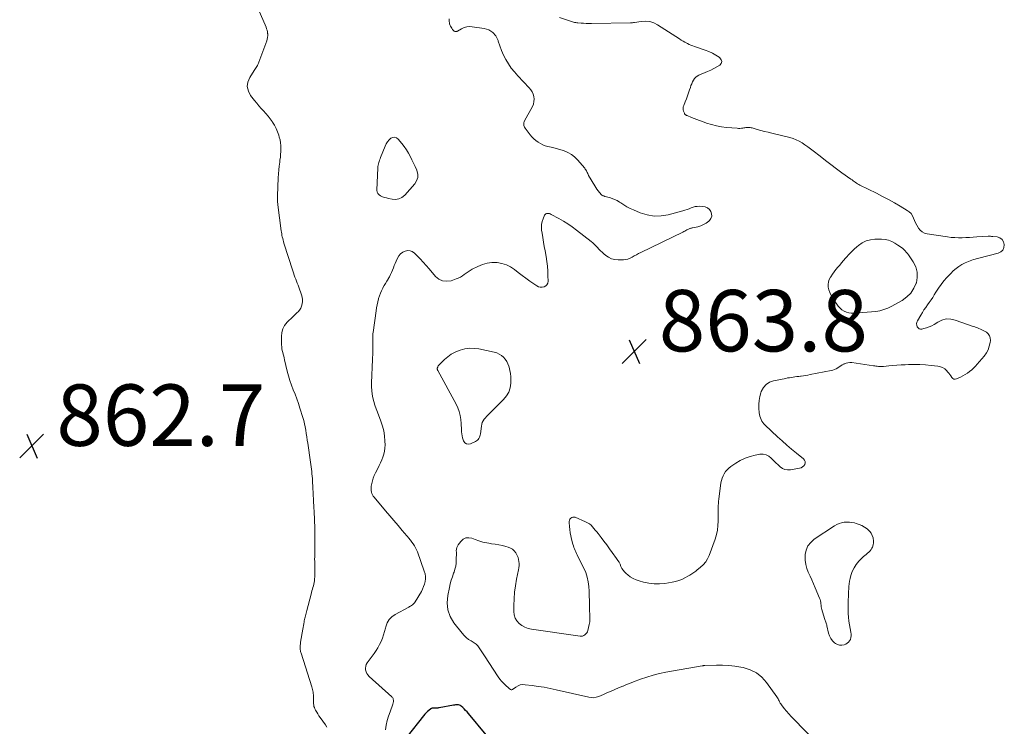
# Model space of a CAD drawing. Units: feet. Extents: x 1920000 to 1925016, y 560000 to 565006.
# Drawn here: x 1920650 to 1920971, y 562973 to 563203 of the extents above; entities that cross this region are included whole.
import ezdxf

# ---------------------------------------------------------------- set-up
doc = ezdxf.new("R2010")
doc.units = ezdxf.units.FT
doc.header["$LTSCALE"] = 100
doc.header["$MEASUREMENT"] = 0
for name, color, linetype, lineweight in [('CONTOUR INDEX', 32, 'Continuous', 25), ('CONTOUR INTERMEDIATE', 40, 'Continuous', 15), ('SPOT ELEVATION', 7, 'Continuous', 15)]:
    doc.layers.add(name, color=color, linetype=linetype, lineweight=lineweight)
doc.styles.add('slant', font='romans.shx', dxfattribs={"oblique": 14.999978})

# ---------------------------------------------------------------- blocks, each defined once
blk = doc.blocks.new('SPOT')
at = {"layer": 'SPOT ELEVATION', "lineweight": 25}
for p, q in [((-3.95, -3.95), (3.86, 3.85)), ((-1.67, 3.81), (1.74, -3.97))]:
    blk.add_line(p, q, dxfattribs=at)

msp = doc.modelspace()

# ---------------------------------------------------------------- linework, layer by layer
at = {"layer": 'CONTOUR INDEX', "elevation": 860, "flags": 128}
msp.add_lwpolyline([(1920801.8, 562970.12), (1920795.98, 562977.07), (1920795.54, 562977.58), (1920795.08, 562978.07), (1920794.61, 562978.55), (1920794.13, 562979.02), (1920793.64, 562979.47), (1920793.37, 562979.66), (1920793.09, 562979.8), (1920792.78, 562979.87), (1920792.46, 562979.9), (1920792.12, 562979.87), (1920791.78, 562979.84), (1920791.45, 562979.8), (1920791.11, 562979.74), (1920786.48, 562978.89), (1920786.25, 562978.85), (1920786.02, 562978.82), (1920785.78, 562978.8), (1920785.55, 562978.78), (1920785.31, 562978.78), (1920785.07, 562978.78), (1920784.84, 562978.79), (1920784.6, 562978.8), (1920784.58, 562978.8), (1920784.34, 562978.8), (1920784.11, 562978.75), (1920783.9, 562978.66), (1920783.69, 562978.53), (1920783.11, 562978.06), (1920782.65, 562977.66), (1920782.2, 562977.24), (1920781.78, 562976.78), (1920781.38, 562976.31), (1920776.04, 562969.59)], dxfattribs=at)
at = {"layer": 'CONTOUR INTERMEDIATE', "elevation": 864, "flags": 128}
for points in [[(1920749.87, 562972.59), (1920749.36, 562973.38), (1920747.67, 562975.73), (1920747.27, 562976.3), (1920746.89, 562976.89), (1920746.53, 562977.49), (1920746.18, 562978.1), (1920745.95, 562978.53), (1920745.77, 562978.95), (1920745.62, 562979.37), (1920745.54, 562979.81), (1920745.51, 562980.26), (1920745.5, 562980.72), (1920745.5, 562981.17), (1920745.5, 562981.63), (1920745.49, 562982.09), (1920745.49, 562982.2), (1920745.48, 562982.65), (1920745.46, 562983.1), (1920745.41, 562983.55), (1920745.36, 562984), (1920745.29, 562984.45), (1920745.2, 562984.89), (1920745.08, 562985.33), (1920744.96, 562985.76), (1920741.41, 562996.68), (1920741.33, 562996.96), (1920741.25, 562997.25), (1920741.19, 562997.54), (1920741.14, 562997.83), (1920741.11, 562998.13), (1920741.09, 562998.42), (1920741.1, 562998.72), (1920741.12, 562999.01), (1920741.12, 562999.03), (1920741.15, 562999.33), (1920741.19, 562999.63), (1920741.24, 562999.93), (1920741.28, 563000.23), (1920741.97, 563004.5), (1920742.07, 563005.09), (1920742.18, 563005.69), (1920742.29, 563006.28), (1920742.41, 563006.88), (1920742.48, 563007.22), (1920742.57, 563007.64), (1920742.66, 563008.06), (1920742.76, 563008.48), (1920742.86, 563008.89), (1920742.96, 563009.31), (1920743.06, 563009.72), (1920743.17, 563010.14), (1920743.28, 563010.55), (1920744.68, 563015.97), (1920744.82, 563016.51), (1920744.97, 563017.05), (1920745.13, 563017.59), (1920745.29, 563018.12), (1920745.44, 563018.66), (1920745.57, 563019.2), (1920745.68, 563019.75), (1920745.77, 563020.3), (1920745.78, 563020.37), (1920745.84, 563020.96), (1920745.89, 563021.55), (1920745.91, 563022.15), (1920745.91, 563022.74), (1920745.91, 563022.95), (1920745.89, 563023.65), (1920745.88, 563024.35), (1920745.87, 563025.05), (1920745.86, 563025.76), (1920745.86, 563025.83), (1920745.86, 563026.57), (1920745.85, 563027.31), (1920745.86, 563028.05), (1920745.86, 563028.79), (1920745.88, 563029.88), (1920745.89, 563030.27), (1920745.89, 563030.66), (1920745.9, 563031.05), (1920745.92, 563031.43), (1920745.93, 563031.82), (1920745.93, 563032.21), (1920745.94, 563032.6), (1920745.94, 563032.98), (1920745.94, 563034.91), (1920745.93, 563035.33), (1920745.93, 563035.76), (1920745.92, 563036.19), (1920745.91, 563036.61), (1920745.9, 563037.04), (1920745.88, 563037.47), (1920745.87, 563037.89), (1920745.86, 563038.32), (1920745.82, 563039.26), (1920745.79, 563040.15), (1920745.75, 563041.05), (1920745.71, 563041.94), (1920745.67, 563042.84), (1920745.6, 563044.19), (1920745.58, 563044.52), (1920745.56, 563044.85), (1920745.54, 563045.18), (1920745.52, 563045.51), (1920745.5, 563045.84), (1920745.48, 563046.17), (1920745.47, 563046.5), (1920745.45, 563046.83), (1920745.4, 563048.18), (1920745.35, 563049.19), (1920745.31, 563050.2), (1920745.26, 563051.2), (1920745.2, 563052.21), (1920745.17, 563052.9), (1920745.12, 563053.65), (1920745.06, 563054.41), (1920744.98, 563055.16), (1920744.9, 563055.92), (1920744.8, 563056.67), (1920744.7, 563057.42), (1920744.6, 563058.17), (1920744.49, 563058.92), (1920743.58, 563065.08), (1920743.42, 563066.14), (1920743.26, 563067.2), (1920743.1, 563068.27), (1920742.95, 563069.33), (1920742.77, 563070.39), (1920742.56, 563071.44), (1920742.29, 563072.48), (1920742, 563073.51), (1920741.05, 563076.54), (1920740.56, 563078.06), (1920740.03, 563079.56), (1920739.46, 563081.05), (1920738.86, 563082.53), (1920738.28, 563084.01), (1920737.75, 563085.52), (1920737.3, 563087.04), (1920736.9, 563088.59), (1920736.05, 563092.26), (1920735.91, 563092.87), (1920735.76, 563093.47), (1920735.6, 563094.07), (1920735.43, 563094.68), (1920735.29, 563095.28), (1920735.18, 563095.89), (1920735.11, 563096.5), (1920735.07, 563097.12), (1920735, 563099.89), (1920735.13, 563101.18), (1920735.46, 563102.4), (1920736.07, 563103.5), (1920736.87, 563104.52), (1920737.48, 563105.12), (1920738.15, 563105.78), (1920738.82, 563106.42), (1920739.5, 563107.07), (1920740.18, 563107.7), (1920740.43, 563107.94), (1920740.92, 563108.49), (1920741.33, 563109.09), (1920741.61, 563109.76), (1920741.81, 563110.48), (1920741.88, 563111.22), (1920741.88, 563111.96), (1920741.76, 563112.69), (1920741.56, 563113.42), (1920740.68, 563115.91), (1920740.44, 563116.57), (1920740.19, 563117.24), (1920739.94, 563117.9), (1920739.68, 563118.56), (1920739.42, 563119.22), (1920739.17, 563119.89), (1920738.94, 563120.56), (1920738.72, 563121.23), (1920735.85, 563130.29), (1920735.7, 563130.78), (1920735.56, 563131.28), (1920735.43, 563131.78), (1920735.31, 563132.29), (1920735.2, 563132.79), (1920735.1, 563133.3), (1920735.02, 563133.81), (1920734.94, 563134.32), (1920733.84, 563142.81), (1920733.8, 563143.17), (1920733.77, 563143.52), (1920733.74, 563143.88), (1920733.72, 563144.23), (1920733.7, 563144.59), (1920733.7, 563144.94), (1920733.7, 563145.3), (1920733.71, 563145.65), (1920733.98, 563151.6), (1920734.05, 563152.87), (1920734.16, 563154.14), (1920734.29, 563155.4), (1920734.46, 563156.66), (1920734.55, 563157.29), (1920734.67, 563158.24), (1920734.76, 563159.19), (1920734.82, 563160.14), (1920734.86, 563161.1), (1920734.83, 563162.05), (1920734.74, 563162.99), (1920734.56, 563163.92), (1920734.32, 563164.84), (1920734.14, 563165.42), (1920733.74, 563166.55), (1920733.27, 563167.65), (1920732.72, 563168.71), (1920732.11, 563169.74), (1920732.03, 563169.88), (1920731.39, 563170.8), (1920730.71, 563171.69), (1920729.98, 563172.54), (1920729.21, 563173.36), (1920728.44, 563174.17), (1920727.68, 563175), (1920726.95, 563175.86), (1920726.25, 563176.74), (1920724.94, 563178.43), (1920724.24, 563179.84), (1920723.9, 563181.27), (1920724.1, 563182.72), (1920724.67, 563184.19), (1920726.13, 563186.5), (1920726.34, 563186.83), (1920726.55, 563187.16), (1920726.76, 563187.5), (1920726.97, 563187.83), (1920727.17, 563188.17), (1920727.35, 563188.52), (1920727.51, 563188.88), (1920727.66, 563189.24), (1920730.24, 563196.16), (1920730.4, 563196.72), (1920730.52, 563197.29), (1920730.55, 563197.88), (1920730.54, 563198.46), (1920730.53, 563198.6), (1920730.45, 563199.12), (1920730.35, 563199.63), (1920730.19, 563200.13), (1920730.01, 563200.62), (1920727.39, 563206.63)], [(1920789.76, 563203.33), (1920789.74, 563202.83), (1920789.76, 563202.33), (1920789.77, 563202.2), (1920789.83, 563201.77), (1920789.93, 563201.36), (1920790.1, 563200.97), (1920790.31, 563200.59), (1920790.53, 563200.26), (1920790.67, 563200.07), (1920790.82, 563199.88), (1920790.98, 563199.71), (1920791.15, 563199.54), (1920791.26, 563199.44), (1920791.39, 563199.34), (1920791.52, 563199.27), (1920791.68, 563199.23), (1920791.84, 563199.2), (1920792, 563199.21), (1920792.16, 563199.24), (1920792.31, 563199.29), (1920792.46, 563199.36), (1920793.76, 563200.12), (1920794.58, 563200.49), (1920795.42, 563200.74), (1920796.29, 563200.82), (1920797.19, 563200.79), (1920801.16, 563200.23), (1920802.69, 563199.72), (1920803.98, 563198.95), (1920804.93, 563197.78), (1920805.65, 563196.34), (1920805.72, 563196.09), (1920806.22, 563194.54), (1920806.8, 563193.01), (1920807.47, 563191.52), (1920808.21, 563190.06), (1920809.05, 563188.67), (1920809.96, 563187.32), (1920810.98, 563186.04), (1920812.06, 563184.82), (1920815.8, 563180.92), (1920816.32, 563180.27), (1920816.77, 563179.57), (1920817.08, 563178.81), (1920817.32, 563178.01), (1920817.4, 563177.18), (1920817.36, 563176.37), (1920817.16, 563175.59), (1920816.84, 563174.82), (1920814.3, 563170.14), (1920814.17, 563169.84), (1920814.08, 563169.55), (1920814.04, 563169.23), (1920814.03, 563168.92), (1920814.08, 563168.6), (1920814.16, 563168.3), (1920814.29, 563168.02), (1920814.46, 563167.75), (1920816.12, 563165.6), (1920816.69, 563164.92), (1920817.3, 563164.28), (1920817.98, 563163.71), (1920818.68, 563163.17), (1920819.44, 563162.72), (1920820.23, 563162.32), (1920821.06, 563162.02), (1920821.91, 563161.78), (1920822.41, 563161.67), (1920823.53, 563161.4), (1920824.64, 563161.11), (1920825.75, 563160.79), (1920826.84, 563160.44), (1920827.21, 563160.31), (1920828.42, 563159.79), (1920829.56, 563159.16), (1920830.58, 563158.35), (1920831.52, 563157.42), (1920833.89, 563154.69), (1920834.1, 563154.43), (1920834.29, 563154.15), (1920834.45, 563153.86), (1920834.59, 563153.55), (1920834.72, 563153.24), (1920834.87, 563152.93), (1920835.02, 563152.63), (1920835.18, 563152.33), (1920837.15, 563148.93), (1920837.5, 563148.37), (1920837.87, 563147.83), (1920838.28, 563147.31), (1920838.71, 563146.81), (1920839.39, 563146.06), (1920839.5, 563145.96), (1920839.62, 563145.86), (1920839.76, 563145.77), (1920839.89, 563145.7), (1920840.04, 563145.64), (1920840.19, 563145.59), (1920840.34, 563145.54), (1920840.49, 563145.5), (1920841.95, 563145.14), (1920842.82, 563144.87), (1920843.65, 563144.55), (1920844.45, 563144.14), (1920845.22, 563143.67), (1920845.67, 563143.36), (1920846.66, 563142.72), (1920847.68, 563142.12), (1920848.72, 563141.58), (1920849.8, 563141.09), (1920852.03, 563140.14), (1920854.26, 563139.45), (1920856.5, 563139.06), (1920858.78, 563139.13), (1920861.08, 563139.49), (1920865.91, 563140.77), (1920866.59, 563140.97), (1920867.27, 563141.2), (1920867.93, 563141.46), (1920868.58, 563141.75), (1920869.24, 563142), (1920869.91, 563142.19), (1920870.6, 563142.27), (1920871.31, 563142.3), (1920872.37, 563142.25), (1920873.2, 563142.08), (1920873.94, 563141.76), (1920874.55, 563141.23), (1920875.07, 563140.56), (1920875.29, 563139.78), (1920875.32, 563139.04), (1920875.05, 563138.35), (1920874.59, 563137.69), (1920874.36, 563137.47), (1920873.55, 563136.83), (1920872.68, 563136.3), (1920871.74, 563135.91), (1920870.75, 563135.62), (1920869.07, 563135.29), (1920868.88, 563135.25), (1920868.68, 563135.2), (1920868.49, 563135.14), (1920868.3, 563135.08), (1920868.12, 563135), (1920867.93, 563134.92), (1920867.75, 563134.84), (1920867.57, 563134.75), (1920867.24, 563134.57), (1920866.9, 563134.38), (1920866.55, 563134.2), (1920866.21, 563134.03), (1920865.86, 563133.86), (1920852.15, 563127.23), (1920851.45, 563126.87), (1920850.75, 563126.5), (1920850.07, 563126.1), (1920849.4, 563125.69), (1920848.72, 563125.33), (1920848.01, 563125.05), (1920847.27, 563124.9), (1920846.5, 563124.83), (1920844.81, 563124.83), (1920843.71, 563124.95), (1920842.65, 563125.2), (1920841.68, 563125.68), (1920840.75, 563126.29), (1920840.09, 563126.84), (1920839.55, 563127.31), (1920839.03, 563127.8), (1920838.53, 563128.31), (1920838.05, 563128.84), (1920837.57, 563129.37), (1920837.06, 563129.88), (1920836.53, 563130.35), (1920835.98, 563130.81), (1920831.2, 563134.55), (1920829.81, 563135.58), (1920828.39, 563136.56), (1920826.93, 563137.47), (1920825.43, 563138.33), (1920822.97, 563139.66), (1920822.67, 563139.79), (1920822.37, 563139.89), (1920822.05, 563139.95), (1920821.72, 563139.97), (1920821.43, 563139.91), (1920821.17, 563139.8), (1920820.96, 563139.6), (1920820.8, 563139.35), (1920820.31, 563138.19), (1920820.01, 563137.29), (1920819.82, 563136.38), (1920819.79, 563135.45), (1920819.85, 563134.5), (1920820.01, 563133.52), (1920820.24, 563132.07), (1920820.48, 563130.62), (1920820.73, 563129.18), (1920820.99, 563127.74), (1920821.32, 563125.88), (1920821.57, 563124.33), (1920821.76, 563122.77), (1920821.86, 563121.2), (1920821.92, 563119.63), (1920821.94, 563117.85), (1920821.83, 563117.25), (1920821.6, 563116.73), (1920821.19, 563116.34), (1920820.67, 563116.02), (1920820.04, 563115.9), (1920819.43, 563115.89), (1920818.84, 563116.05), (1920818.27, 563116.34), (1920816.02, 563117.9), (1920814.73, 563118.82), (1920813.47, 563119.75), (1920812.22, 563120.71), (1920810.99, 563121.69), (1920809.71, 563122.55), (1920808.37, 563123.23), (1920806.92, 563123.67), (1920805.41, 563123.93), (1920805.26, 563123.94), (1920803.64, 563123.93), (1920802.06, 563123.75), (1920800.53, 563123.3), (1920799.04, 563122.68), (1920797.26, 563121.76), (1920796.58, 563121.38), (1920795.91, 563120.98), (1920795.27, 563120.54), (1920794.64, 563120.08), (1920794.01, 563119.64), (1920793.35, 563119.24), (1920792.66, 563118.9), (1920791.94, 563118.61), (1920790.35, 563118.05), (1920788.91, 563117.84), (1920787.56, 563117.95), (1920786.34, 563118.54), (1920785.21, 563119.46), (1920783.15, 563121.91), (1920782.19, 563123.03), (1920781.21, 563124.13), (1920780.2, 563125.2), (1920779.17, 563126.25), (1920778.37, 563127.05), (1920777.69, 563127.52), (1920776.96, 563127.82), (1920776.18, 563127.85), (1920775.35, 563127.71), (1920774.57, 563127.32), (1920773.88, 563126.82), (1920773.34, 563126.17), (1920772.88, 563125.42), (1920772.43, 563124.42), (1920772.11, 563123.69), (1920771.8, 563122.95), (1920771.51, 563122.21), (1920771.24, 563121.47), (1920770.94, 563120.73), (1920770.62, 563120.01), (1920770.24, 563119.31), (1920769.83, 563118.63), (1920769.8, 563118.57), (1920769.36, 563117.86), (1920768.92, 563117.15), (1920768.51, 563116.43), (1920768.11, 563115.7), (1920768.04, 563115.57), (1920767.63, 563114.76), (1920767.27, 563113.93), (1920766.97, 563113.08), (1920766.71, 563112.22), (1920766.67, 563112.09), (1920766.44, 563111.15), (1920766.23, 563110.2), (1920766.05, 563109.24), (1920765.9, 563108.28), (1920764.92, 563101.21), (1920764.87, 563100.8), (1920764.83, 563100.38), (1920764.8, 563099.97), (1920764.79, 563099.55), (1920764.78, 563099.14), (1920764.78, 563098.72), (1920764.78, 563098.3), (1920764.79, 563097.89), (1920764.83, 563096.04), (1920764.83, 563095.57), (1920764.83, 563095.11), (1920764.82, 563094.65), (1920764.8, 563094.18), (1920764.77, 563093.72), (1920764.75, 563093.26), (1920764.73, 563092.79), (1920764.71, 563092.33), (1920764.38, 563084.75), (1920764.38, 563083.52), (1920764.45, 563082.3), (1920764.62, 563081.08), (1920764.86, 563079.87), (1920764.87, 563079.84), (1920765.18, 563078.66), (1920765.52, 563077.49), (1920765.91, 563076.33), (1920766.33, 563075.19), (1920767.48, 563072.23), (1920767.99, 563070.67), (1920768.4, 563069.08), (1920768.64, 563067.45), (1920768.77, 563065.81), (1920768.8, 563064.52), (1920768.77, 563063.51), (1920768.66, 563062.52), (1920768.42, 563061.55), (1920768.11, 563060.6), (1920767.72, 563059.66), (1920767.32, 563058.72), (1920766.89, 563057.8), (1920766.45, 563056.89), (1920765.69, 563055.4), (1920765.31, 563054.57), (1920764.98, 563053.72), (1920764.71, 563052.85), (1920764.5, 563051.96), (1920764.33, 563051.12), (1920764.26, 563050.64), (1920764.24, 563050.16), (1920764.28, 563049.67), (1920764.37, 563049.19), (1920764.52, 563048.73), (1920764.71, 563048.29), (1920764.95, 563047.87), (1920765.24, 563047.48), (1920768.99, 563043.06), (1920770.35, 563041.47), (1920771.7, 563039.87), (1920773.06, 563038.28), (1920774.42, 563036.68), (1920776.66, 563034.06), (1920776.9, 563033.78), (1920777.13, 563033.49), (1920777.35, 563033.19), (1920777.56, 563032.89), (1920777.98, 563032.28), (1920778.38, 563031.66), (1920778.74, 563031.02), (1920779.05, 563030.35), (1920779.33, 563029.67), (1920781.6, 563023.37), (1920781.83, 563022.55), (1920781.96, 563021.72), (1920781.95, 563020.88), (1920781.86, 563020.04), (1920781.65, 563019.2), (1920781.39, 563018.38), (1920781.04, 563017.6), (1920780.65, 563016.84), (1920778.64, 563013.42), (1920778.44, 563013.13), (1920778.23, 563012.86), (1920777.98, 563012.63), (1920777.7, 563012.41), (1920777.41, 563012.22), (1920777.12, 563012.03), (1920776.81, 563011.85), (1920776.51, 563011.68), (1920772.08, 563009.33), (1920771, 563008.56), (1920770.11, 563007.65), (1920769.48, 563006.55), (1920769.02, 563005.31), (1920768.91, 563004.81), (1920768.64, 563003.71), (1920768.32, 563002.62), (1920767.93, 563001.56), (1920767.49, 563000.51), (1920767, 562999.49), (1920766.46, 562998.49), (1920765.86, 562997.53), (1920765.22, 562996.6), (1920762.99, 562993.53), (1920762.69, 562993), (1920762.49, 562992.45), (1920762.42, 562991.86), (1920762.45, 562991.25), (1920762.61, 562990.66), (1920762.85, 562990.1), (1920763.19, 562989.61), (1920763.61, 562989.15), (1920771, 562982.48), (1920771.16, 562982.31), (1920771.29, 562982.13), (1920771.4, 562981.92), (1920771.48, 562981.7), (1920771.5, 562981.64), (1920771.54, 562981.44), (1920771.56, 562981.24), (1920771.55, 562981.04), (1920771.53, 562980.83), (1920771.48, 562980.63), (1920771.43, 562980.43), (1920771.37, 562980.23), (1920771.3, 562980.04), (1920770.42, 562977.59), (1920769.95, 562976.16), (1920769.53, 562974.71), (1920769.19, 562973.25), (1920768.9, 562971.77)], [(1920909.35, 562967.74), (1920901.96, 562975.29), (1920901.18, 562976.11), (1920900.42, 562976.94), (1920899.69, 562977.8), (1920898.98, 562978.67), (1920898.07, 562979.83), (1920897.84, 562980.14), (1920897.63, 562980.46), (1920897.45, 562980.81), (1920897.29, 562981.16), (1920897.13, 562981.51), (1920896.95, 562981.86), (1920896.75, 562982.19), (1920896.54, 562982.51), (1920893.19, 562987.18), (1920891.62, 562988.89), (1920889.86, 562990.31), (1920887.83, 562991.29), (1920885.61, 562991.98), (1920884.78, 562992.13), (1920882.81, 562992.43), (1920880.84, 562992.65), (1920878.85, 562992.74), (1920876.86, 562992.74), (1920873.11, 562992.64), (1920872.99, 562992.64), (1920872.87, 562992.63), (1920872.75, 562992.63), (1920872.63, 562992.63), (1920872.52, 562992.62), (1920872.4, 562992.61), (1920872.28, 562992.6), (1920872.17, 562992.58), (1920860.38, 562990.48), (1920858.29, 562990.05), (1920856.21, 562989.54), (1920854.17, 562988.91), (1920852.14, 562988.21), (1920849.86, 562987.34), (1920849, 562987.01), (1920848.14, 562986.67), (1920847.28, 562986.33), (1920846.42, 562985.99), (1920846.33, 562985.95), (1920845.51, 562985.62), (1920844.71, 562985.28), (1920843.9, 562984.94), (1920843.09, 562984.59), (1920841.64, 562983.96), (1920840.85, 562983.62), (1920840.06, 562983.28), (1920839.26, 562982.94), (1920838.47, 562982.6), (1920837.66, 562982.35), (1920836.85, 562982.2), (1920836.03, 562982.21), (1920835.19, 562982.32), (1920824.55, 562984.78), (1920822.61, 562985.19), (1920820.67, 562985.57), (1920818.72, 562985.88), (1920816.75, 562986.16), (1920814.52, 562986.43), (1920813.7, 562986.44), (1920812.9, 562986.33), (1920812.15, 562986.04), (1920811.43, 562985.64), (1920810.33, 562984.85), (1920810.19, 562984.78), (1920810.04, 562984.75), (1920809.89, 562984.77), (1920809.73, 562984.82), (1920809.56, 562984.92), (1920809.41, 562985.03), (1920809.27, 562985.14), (1920809.13, 562985.26), (1920808.06, 562986.24), (1920807.42, 562986.88), (1920806.81, 562987.55), (1920806.26, 562988.26), (1920805.73, 562989), (1920801.21, 562995.88), (1920800.78, 562996.52), (1920800.35, 562997.16), (1920799.92, 562997.8), (1920799.48, 562998.44), (1920799, 562999.04), (1920798.47, 562999.58), (1920797.88, 563000.05), (1920797.24, 563000.47), (1920796.88, 563000.67), (1920796.06, 563001.19), (1920795.3, 563001.78), (1920794.6, 563002.44), (1920793.96, 563003.17), (1920791.27, 563006.59), (1920790.05, 563008.66), (1920789.24, 563010.83), (1920789.03, 563013.13), (1920789.22, 563015.53), (1920789.79, 563018.13), (1920790.07, 563019.3), (1920790.39, 563020.47), (1920790.75, 563021.62), (1920791.15, 563022.76), (1920791.29, 563023.14), (1920791.59, 563024.09), (1920791.83, 563025.06), (1920791.96, 563026.04), (1920792.02, 563027.03), (1920792.04, 563027.98), (1920792.05, 563028.5), (1920792.05, 563029.03), (1920792.05, 563029.56), (1920792.04, 563030.09), (1920792.09, 563030.6), (1920792.19, 563031.09), (1920792.39, 563031.56), (1920792.65, 563032), (1920793.46, 563033.1), (1920794.25, 563033.8), (1920795.11, 563034.25), (1920796.09, 563034.32), (1920797.13, 563034.14), (1920798.17, 563033.71), (1920799.41, 563033.27), (1920800.67, 563032.89), (1920801.95, 563032.61), (1920803.25, 563032.4), (1920803.46, 563032.37), (1920804.67, 563032.2), (1920805.87, 563031.99), (1920807.05, 563031.73), (1920808.23, 563031.44), (1920808.98, 563031.24), (1920809.72, 563030.94), (1920810.39, 563030.55), (1920810.95, 563030.01), (1920811.44, 563029.38), (1920811.58, 563029.14), (1920811.89, 563028.53), (1920812.15, 563027.91), (1920812.33, 563027.26), (1920812.45, 563026.58), (1920812.5, 563025.9), (1920812.5, 563025.22), (1920812.44, 563024.54), (1920812.33, 563023.86), (1920811.69, 563020.78), (1920811.31, 563018.66), (1920811.03, 563016.54), (1920810.87, 563014.4), (1920810.81, 563012.25), (1920810.8, 563010.26), (1920810.95, 563009.16), (1920811.26, 563008.14), (1920811.81, 563007.23), (1920812.53, 563006.39), (1920813.44, 563005.71), (1920814.41, 563005.15), (1920815.46, 563004.77), (1920816.56, 563004.51), (1920832.38, 563002.24), (1920832.81, 563002.24), (1920833.23, 563002.29), (1920833.62, 563002.44), (1920833.99, 563002.66), (1920834.31, 563002.96), (1920834.58, 563003.29), (1920834.77, 563003.67), (1920834.92, 563004.08), (1920835.39, 563006.03), (1920835.47, 563006.45), (1920835.54, 563006.87), (1920835.57, 563007.3), (1920835.57, 563007.72), (1920835.49, 563012.24), (1920835.45, 563013.8), (1920835.4, 563015.35), (1920835.32, 563016.91), (1920835.24, 563018.46), (1920835.05, 563019.99), (1920834.74, 563021.49), (1920834.25, 563022.94), (1920833.64, 563024.35), (1920831.68, 563028.21), (1920831.44, 563028.69), (1920831.21, 563029.17), (1920830.98, 563029.66), (1920830.76, 563030.15), (1920830.56, 563030.64), (1920830.37, 563031.14), (1920830.21, 563031.65), (1920830.06, 563032.17), (1920829.61, 563033.86), (1920829.37, 563034.88), (1920829.16, 563035.91), (1920829.01, 563036.95), (1920828.89, 563037.99), (1920828.79, 563039.23), (1920828.81, 563039.64), (1920828.9, 563040.03), (1920829.09, 563040.38), (1920829.34, 563040.7), (1920829.66, 563040.92), (1920830, 563041.06), (1920830.37, 563041.06), (1920830.76, 563040.98), (1920834.2, 563039.53), (1920834.83, 563039.21), (1920835.42, 563038.84), (1920835.95, 563038.4), (1920836.44, 563037.9), (1920836.9, 563037.35), (1920837.35, 563036.8), (1920837.8, 563036.25), (1920838.24, 563035.69), (1920839.23, 563034.39), (1920840.16, 563033.18), (1920841.08, 563031.96), (1920841.99, 563030.73), (1920842.89, 563029.5), (1920844.31, 563027.55), (1920844.72, 563026.94), (1920845.1, 563026.3), (1920845.43, 563025.64), (1920845.72, 563024.97), (1920846.04, 563024.31), (1920846.42, 563023.69), (1920846.88, 563023.15), (1920847.41, 563022.64), (1920847.92, 563022.23), (1920848.77, 563021.61), (1920849.67, 563021.07), (1920850.63, 563020.64), (1920851.63, 563020.28), (1920853.03, 563019.88), (1920854.77, 563019.5), (1920856.52, 563019.28), (1920858.29, 563019.28), (1920860.06, 563019.43), (1920862.46, 563019.79), (1920863.53, 563020.01), (1920864.57, 563020.32), (1920865.58, 563020.73), (1920866.55, 563021.22), (1920867.78, 563021.93), (1920868.12, 563022.13), (1920868.46, 563022.34), (1920868.79, 563022.55), (1920869.12, 563022.76), (1920869.44, 563022.99), (1920869.77, 563023.21), (1920870.08, 563023.45), (1920870.4, 563023.69), (1920871.7, 563024.7), (1920872.57, 563025.51), (1920873.34, 563026.4), (1920873.95, 563027.41), (1920874.45, 563028.49), (1920876.41, 563033.87), (1920876.85, 563035.31), (1920877.18, 563036.77), (1920877.35, 563038.25), (1920877.42, 563039.75), (1920877.41, 563041.42), (1920877.41, 563042.1), (1920877.41, 563042.78), (1920877.41, 563043.46), (1920877.42, 563044.14), (1920877.43, 563044.82), (1920877.47, 563045.5), (1920877.53, 563046.18), (1920877.61, 563046.86), (1920878.32, 563052.15), (1920878.47, 563052.95), (1920878.69, 563053.72), (1920879.01, 563054.45), (1920879.39, 563055.17), (1920879.85, 563055.83), (1920880.36, 563056.44), (1920880.94, 563056.99), (1920881.57, 563057.5), (1920883.12, 563058.59), (1920884.61, 563059.5), (1920886.16, 563060.26), (1920887.79, 563060.81), (1920889.49, 563061.22), (1920891.04, 563061.49), (1920892.07, 563061.5), (1920893.03, 563061.34), (1920893.91, 563060.89), (1920894.72, 563060.26), (1920894.92, 563060.04), (1920895.58, 563059.36), (1920896.25, 563058.68), (1920896.94, 563058.03), (1920897.64, 563057.38), (1920898.39, 563056.88), (1920899.18, 563056.53), (1920900.04, 563056.41), (1920900.94, 563056.44), (1920903.93, 563056.96), (1920904.46, 563057.13), (1920904.93, 563057.38), (1920905.32, 563057.76), (1920905.65, 563058.21), (1920905.79, 563058.7), (1920905.79, 563059.17), (1920905.6, 563059.59), (1920905.28, 563059.99), (1920902.96, 563061.82), (1920901.36, 563063.13), (1920899.78, 563064.46), (1920898.23, 563065.83), (1920896.71, 563067.23), (1920892.74, 563070.97), (1920892.34, 563071.39), (1920891.98, 563071.83), (1920891.67, 563072.31), (1920891.4, 563072.82), (1920891.18, 563073.35), (1920891, 563073.89), (1920890.88, 563074.45), (1920890.8, 563075.02), (1920890.68, 563076.47), (1920890.65, 563077.77), (1920890.74, 563079.05), (1920890.98, 563080.31), (1920891.33, 563081.56), (1920891.47, 563081.97), (1920892.15, 563083.21), (1920893.01, 563084.24), (1920894.15, 563084.95), (1920895.47, 563085.45), (1920899.45, 563086.23), (1920900.05, 563086.35), (1920900.65, 563086.45), (1920901.25, 563086.55), (1920901.85, 563086.63), (1920902.45, 563086.72), (1920903.05, 563086.8), (1920903.66, 563086.88), (1920904.26, 563086.95), (1920904.49, 563086.98), (1920905.21, 563087.08), (1920905.92, 563087.19), (1920906.63, 563087.31), (1920907.35, 563087.44), (1920914.22, 563088.78), (1920914.79, 563088.93), (1920915.34, 563089.12), (1920915.87, 563089.37), (1920916.38, 563089.66), (1920916.87, 563089.98), (1920917.38, 563090.29), (1920917.89, 563090.59), (1920918.41, 563090.87), (1920918.52, 563090.93), (1920919.1, 563091.17), (1920919.7, 563091.33), (1920920.32, 563091.38), (1920920.96, 563091.35), (1920928.04, 563090.34), (1920928.45, 563090.28), (1920928.85, 563090.23), (1920929.26, 563090.18), (1920929.67, 563090.13), (1920930.08, 563090.1), (1920930.48, 563090.09), (1920930.89, 563090.1), (1920931.3, 563090.12), (1920933.1, 563090.3), (1920934.4, 563090.42), (1920935.71, 563090.52), (1920937.02, 563090.6), (1920938.33, 563090.66), (1920939.44, 563090.71), (1920941.31, 563090.74), (1920943.17, 563090.72), (1920945.03, 563090.61), (1920946.89, 563090.44), (1920949.05, 563090.19), (1920949.85, 563090), (1920950.6, 563089.72), (1920951.27, 563089.28), (1920951.89, 563088.74), (1920952.31, 563088.29), (1920952.66, 563087.88), (1920952.99, 563087.46), (1920953.29, 563087.01), (1920953.57, 563086.55), (1920953.88, 563086.21), (1920954.23, 563086), (1920954.64, 563085.97), (1920955.09, 563086.05), (1920956.43, 563086.66), (1920957.2, 563087.04), (1920957.96, 563087.46), (1920958.68, 563087.93), (1920959.39, 563088.43), (1920960.06, 563088.97), (1920960.7, 563089.54), (1920961.31, 563090.16), (1920961.89, 563090.8), (1920964.17, 563093.5), (1920964.87, 563094.5), (1920965.44, 563095.54), (1920965.81, 563096.68), (1920966.06, 563097.86), (1920966.15, 563098.6), (1920966.09, 563099.39), (1920965.89, 563100.1), (1920965.45, 563100.7), (1920964.86, 563101.23), (1920964.21, 563101.61), (1920963.78, 563101.86), (1920963.35, 563102.09), (1920962.9, 563102.29), (1920962.44, 563102.48), (1920961.98, 563102.66), (1920961.51, 563102.83), (1920961.05, 563103), (1920960.58, 563103.17), (1920954.73, 563105.23), (1920953.24, 563105.53), (1920951.78, 563105.57), (1920950.37, 563105.2), (1920948.99, 563104.56), (1920947.8, 563103.8), (1920947.02, 563103.35), (1920946.22, 563102.96), (1920945.38, 563102.67), (1920944.51, 563102.43), (1920943.81, 563102.27), (1920943.34, 563102.27), (1920942.92, 563102.38), (1920942.59, 563102.65), (1920942.31, 563103.02), (1920942.17, 563103.51), (1920942.12, 563104), (1920942.21, 563104.48), (1920942.4, 563104.96), (1920943.47, 563106.86), (1920943.98, 563107.71), (1920944.5, 563108.55), (1920945.07, 563109.36), (1920945.66, 563110.16), (1920946.25, 563110.95), (1920946.82, 563111.76), (1920947.36, 563112.59), (1920947.88, 563113.43), (1920948.4, 563114.32), (1920949.21, 563115.58), (1920950.07, 563116.81), (1920951.01, 563117.97), (1920952, 563119.1), (1920953.23, 563120.42), (1920954.07, 563121.24), (1920954.95, 563121.99), (1920955.9, 563122.66), (1920956.9, 563123.27), (1920957.93, 563123.83), (1920958.45, 563124.1), (1920958.99, 563124.34), (1920959.54, 563124.56), (1920960.1, 563124.75), (1920960.66, 563124.92), (1920961.23, 563125.09), (1920961.8, 563125.24), (1920962.37, 563125.39), (1920968.72, 563126.99), (1920969.57, 563127.44), (1920970.22, 563128.02), (1920970.56, 563128.83), (1920970.7, 563129.78), (1920970.69, 563129.85), (1920970.41, 563130.75), (1920969.95, 563131.48), (1920969.23, 563131.96), (1920968.34, 563132.28), (1920966.91, 563132.45), (1920966.54, 563132.49), (1920966.17, 563132.51), (1920965.8, 563132.51), (1920965.43, 563132.5), (1920961.71, 563132.28), (1920960.52, 563132.22), (1920959.33, 563132.16), (1920958.14, 563132.1), (1920956.95, 563132.05), (1920955.76, 563132.03), (1920954.57, 563132.07), (1920953.39, 563132.16), (1920952.2, 563132.31), (1920945.51, 563133.32), (1920944.65, 563133.57), (1920943.88, 563133.95), (1920943.23, 563134.52), (1920942.67, 563135.21), (1920942.59, 563135.34), (1920942.16, 563136.09), (1920941.77, 563136.85), (1920941.43, 563137.64), (1920941.12, 563138.45), (1920940.76, 563139.21), (1920940.31, 563139.89), (1920939.73, 563140.46), (1920939.06, 563140.96), (1920936.76, 563142.32), (1920934.85, 563143.42), (1920932.93, 563144.49), (1920930.99, 563145.52), (1920929.03, 563146.52), (1920923.63, 563149.22), (1920923.24, 563149.42), (1920922.86, 563149.64), (1920922.49, 563149.87), (1920922.12, 563150.11), (1920921.77, 563150.37), (1920921.41, 563150.62), (1920921.05, 563150.87), (1920920.69, 563151.13), (1920917.77, 563153.22), (1920915.96, 563154.54), (1920914.17, 563155.86), (1920912.39, 563157.21), (1920910.62, 563158.58), (1920908.37, 563160.33), (1920907.49, 563161), (1920906.6, 563161.66), (1920905.69, 563162.29), (1920904.78, 563162.91), (1920903.83, 563163.46), (1920902.85, 563163.95), (1920901.82, 563164.33), (1920900.77, 563164.65), (1920894.88, 563166.1), (1920893.7, 563166.4), (1920892.52, 563166.7), (1920891.34, 563167.02), (1920890.17, 563167.34), (1920888.5, 563167.81), (1920888.16, 563167.88), (1920887.82, 563167.94), (1920887.48, 563167.97), (1920887.13, 563167.97), (1920886.78, 563167.95), (1920886.43, 563167.92), (1920886.08, 563167.88), (1920885.74, 563167.82), (1920885.47, 563167.78), (1920884.99, 563167.71), (1920884.51, 563167.67), (1920884.03, 563167.67), (1920883.55, 563167.7), (1920880.18, 563168), (1920878.52, 563168.21), (1920876.87, 563168.5), (1920875.25, 563168.91), (1920873.65, 563169.41), (1920872.26, 563169.9), (1920871.37, 563170.22), (1920870.49, 563170.54), (1920869.61, 563170.89), (1920868.73, 563171.24), (1920867.25, 563171.85), (1920867.12, 563171.91), (1920866.99, 563171.97), (1920866.86, 563172.05), (1920866.74, 563172.13), (1920866.63, 563172.22), (1920866.53, 563172.32), (1920866.46, 563172.44), (1920866.4, 563172.57), (1920866.15, 563173.24), (1920866.03, 563173.71), (1920865.99, 563174.17), (1920866.05, 563174.64), (1920866.19, 563175.11), (1920866.69, 563176.31), (1920867.08, 563177.28), (1920867.45, 563178.26), (1920867.79, 563179.25), (1920868.11, 563180.24), (1920868.34, 563181), (1920868.55, 563181.62), (1920868.78, 563182.22), (1920869.04, 563182.8), (1920869.34, 563183.38), (1920869.69, 563183.9), (1920870.1, 563184.35), (1920870.6, 563184.72), (1920871.15, 563185.02), (1920873.96, 563186.23), (1920874.97, 563186.68), (1920875.97, 563187.16), (1920876.94, 563187.68), (1920877.9, 563188.23), (1920878.38, 563188.81), (1920878.6, 563189.41), (1920878.43, 563190.02), (1920877.99, 563190.64), (1920877.71, 563190.84), (1920876.64, 563191.52), (1920875.54, 563192.14), (1920874.39, 563192.67), (1920873.2, 563193.13), (1920869.69, 563194.33), (1920869.1, 563194.55), (1920868.52, 563194.78), (1920867.94, 563195.03), (1920867.38, 563195.3), (1920867.22, 563195.38), (1920866.59, 563195.71), (1920865.97, 563196.05), (1920865.35, 563196.41), (1920864.75, 563196.79), (1920857.66, 563201.39), (1920856.4, 563202.02), (1920855.1, 563202.45), (1920853.73, 563202.59), (1920852.33, 563202.53), (1920850.09, 563202.18), (1920849.77, 563202.14), (1920849.44, 563202.1), (1920849.12, 563202.08), (1920848.79, 563202.07), (1920836.14, 563201.86), (1920835.28, 563201.86), (1920834.41, 563201.88), (1920833.55, 563201.92), (1920832.69, 563201.97), (1920831.69, 563202.06), (1920831.33, 563202.09), (1920830.98, 563202.14), (1920830.62, 563202.2), (1920830.27, 563202.27), (1920829.92, 563202.36), (1920829.57, 563202.45), (1920829.23, 563202.56), (1920828.89, 563202.67), (1920825.73, 563203.75)]]:
    msp.add_lwpolyline(points, dxfattribs=at)
for points in [[(1920775.75, 563160.7), (1920775.04, 563161.71), (1920774.29, 563162.69), (1920773.1, 563164.15), (1920772.55, 563164.56), (1920771.98, 563164.77), (1920771.37, 563164.7), (1920770.74, 563164.44), (1920770.14, 563163.89), (1920769.6, 563163.3), (1920769.17, 563162.63), (1920768.81, 563161.9), (1920767.33, 563158.19), (1920767.17, 563157.78), (1920767.02, 563157.36), (1920766.88, 563156.93), (1920766.75, 563156.51), (1920766.64, 563156.08), (1920766.55, 563155.64), (1920766.49, 563155.2), (1920766.45, 563154.76), (1920766.14, 563147.54), (1920766.24, 563146.93), (1920766.45, 563146.4), (1920766.85, 563145.99), (1920767.36, 563145.65), (1920768.01, 563145.4), (1920768.66, 563145.18), (1920769.32, 563144.99), (1920769.98, 563144.82), (1920771.09, 563144.57), (1920772.25, 563144.5), (1920773.34, 563144.66), (1920774.31, 563145.16), (1920775.21, 563145.89), (1920778.47, 563149.57), (1920779.09, 563150.59), (1920779.46, 563151.65), (1920779.44, 563152.78), (1920779.18, 563153.94), (1920779.12, 563154.07), (1920778.62, 563155.21), (1920778.1, 563156.34), (1920777.56, 563157.45), (1920777, 563158.56), (1920776.4, 563159.64)], [(1920913.36, 563117.63), (1920913.63, 563118.43), (1920914.03, 563119.21), (1920914.11, 563119.32), (1920914.65, 563120.12), (1920915.22, 563120.9), (1920915.81, 563121.66), (1920916.42, 563122.41), (1920917.05, 563123.15), (1920917.67, 563123.89), (1920918.3, 563124.63), (1920918.92, 563125.36), (1920919.23, 563125.73), (1920920.04, 563126.63), (1920920.87, 563127.5), (1920921.74, 563128.32), (1920922.65, 563129.12), (1920923.14, 563129.53), (1920924.37, 563130.36), (1920925.67, 563131), (1920927.07, 563131.35), (1920928.54, 563131.52), (1920930.71, 563131.55), (1920931.86, 563131.45), (1920932.97, 563131.24), (1920934.03, 563130.83), (1920935.06, 563130.29), (1920936.04, 563129.66), (1920936.53, 563129.32), (1920937.01, 563128.97), (1920937.47, 563128.6), (1920937.92, 563128.2), (1920938.35, 563127.79), (1920938.75, 563127.35), (1920939.13, 563126.89), (1920939.48, 563126.42), (1920941.02, 563124.2), (1920941.84, 563122.56), (1920942.33, 563120.87), (1920942.34, 563119.12), (1920942.03, 563117.31), (1920942.01, 563117.28), (1920941.22, 563115.56), (1920940.22, 563114.02), (1920938.89, 563112.74), (1920937.35, 563111.64), (1920933.98, 563109.77), (1920933.36, 563109.45), (1920932.74, 563109.14), (1920932.1, 563108.87), (1920931.45, 563108.61), (1920930.8, 563108.4), (1920930.13, 563108.23), (1920929.45, 563108.1), (1920928.76, 563108.02), (1920921.61, 563107.42), (1920920.79, 563107.43), (1920919.99, 563107.53), (1920919.22, 563107.78), (1920918.47, 563108.13), (1920917.78, 563108.6), (1920917.14, 563109.12), (1920916.58, 563109.72), (1920916.08, 563110.39), (1920914.59, 563112.62), (1920914.14, 563113.4), (1920913.77, 563114.2), (1920913.5, 563115.04), (1920913.31, 563115.92), (1920913.27, 563116.79)], [(1920809.69, 563087.77), (1920809.78, 563086.72), (1920809.8, 563085.67), (1920809.77, 563084.66), (1920809.56, 563083.17), (1920809.13, 563081.77), (1920808.4, 563080.5), (1920807.45, 563079.33), (1920802.74, 563074.71), (1920802.32, 563074.27), (1920801.9, 563073.82), (1920801.5, 563073.36), (1920801.12, 563072.88), (1920800.79, 563072.38), (1920800.52, 563071.85), (1920800.34, 563071.28), (1920800.21, 563070.7), (1920799.88, 563068.15), (1920799.81, 563067.76), (1920799.71, 563067.38), (1920799.57, 563067.02), (1920799.41, 563066.66), (1920799.2, 563066.34), (1920798.95, 563066.06), (1920798.65, 563065.83), (1920798.32, 563065.64), (1920796.61, 563064.9), (1920795.92, 563064.8), (1920795.31, 563064.89), (1920794.82, 563065.26), (1920794.41, 563065.82), (1920794.28, 563066.16), (1920794.07, 563066.8), (1920793.9, 563067.46), (1920793.81, 563068.12), (1920793.77, 563068.79), (1920793.75, 563069.47), (1920793.72, 563070.15), (1920793.67, 563070.83), (1920793.62, 563071.51), (1920793.49, 563072.83), (1920793.28, 563074.14), (1920792.97, 563075.42), (1920792.5, 563076.65), (1920791.94, 563077.85), (1920785.96, 563088.83), (1920785.92, 563088.91), (1920785.88, 563088.99), (1920785.86, 563089.08), (1920785.83, 563089.17), (1920785.82, 563089.25), (1920785.82, 563089.34), (1920785.83, 563089.43), (1920785.85, 563089.52), (1920785.96, 563089.83), (1920786.05, 563090.06), (1920786.17, 563090.29), (1920786.32, 563090.49), (1920786.49, 563090.68), (1920788.17, 563092.33), (1920789.24, 563093.25), (1920790.38, 563094.07), (1920791.62, 563094.73), (1920792.93, 563095.29), (1920793.25, 563095.4), (1920794.77, 563095.8), (1920796.31, 563096.03), (1920797.86, 563096), (1920799.42, 563095.81), (1920804.42, 563094.76), (1920805.25, 563094.5), (1920806.04, 563094.16), (1920806.75, 563093.69), (1920807.42, 563093.13), (1920807.99, 563092.47), (1920808.49, 563091.76), (1920808.87, 563090.99), (1920809.17, 563090.17), (1920809.27, 563089.84), (1920809.51, 563088.81)], [(1920920.11, 563019.28), (1920920.26, 563020.17), (1920920.46, 563021.06), (1920920.71, 563022.02), (1920921.15, 563023.29), (1920921.7, 563024.48), (1920922.43, 563025.58), (1920923.28, 563026.62), (1920924.35, 563027.73), (1920924.76, 563028.14), (1920925.2, 563028.53), (1920925.65, 563028.89), (1920926.12, 563029.23), (1920926.57, 563029.59), (1920926.97, 563029.99), (1920927.29, 563030.45), (1920927.56, 563030.95), (1920927.7, 563031.25), (1920927.92, 563031.95), (1920928.06, 563032.65), (1920928.06, 563033.36), (1920927.96, 563034.09), (1920927.92, 563034.27), (1920927.66, 563035.04), (1920927.3, 563035.76), (1920926.81, 563036.39), (1920926.23, 563036.97), (1920925.96, 563037.18), (1920925.14, 563037.75), (1920924.29, 563038.25), (1920923.38, 563038.64), (1920922.43, 563038.96), (1920921.87, 563039.11), (1920921.03, 563039.28), (1920920.18, 563039.39), (1920919.33, 563039.4), (1920918.48, 563039.34), (1920917.64, 563039.18), (1920916.83, 563038.95), (1920916.06, 563038.6), (1920915.32, 563038.18), (1920908.73, 563033.82), (1920907.59, 563032.8), (1920906.69, 563031.64), (1920906.13, 563030.29), (1920905.82, 563028.79), (1920905.79, 563028.32), (1920905.8, 563026.96), (1920905.95, 563025.62), (1920906.31, 563024.33), (1920906.8, 563023.05), (1920907.38, 563021.8), (1920907.96, 563020.54), (1920908.52, 563019.27), (1920909.06, 563018), (1920910.47, 563014.64), (1920910.64, 563014.19), (1920910.77, 563013.72), (1920910.85, 563013.25), (1920910.9, 563012.77), (1920910.94, 563012.29), (1920911.01, 563011.81), (1920911.11, 563011.34), (1920911.24, 563010.88), (1920912.13, 563007.97), (1920912.22, 563007.67), (1920912.32, 563007.37), (1920912.42, 563007.08), (1920912.53, 563006.79), (1920912.63, 563006.5), (1920912.73, 563006.2), (1920912.81, 563005.9), (1920912.88, 563005.6), (1920913.41, 563003.21), (1920913.72, 563002.3), (1920914.13, 563001.46), (1920914.71, 563000.73), (1920915.39, 563000.06), (1920915.61, 562999.89), (1920916.3, 562999.51), (1920917.01, 562999.29), (1920917.76, 562999.3), (1920918.53, 562999.46), (1920918.99, 562999.64), (1920919.49, 562999.92), (1920919.93, 563000.26), (1920920.27, 563000.7), (1920920.54, 563001.2), (1920920.7, 563001.76), (1920920.8, 563002.33), (1920920.79, 563002.91), (1920920.71, 563003.49), (1920920.43, 563004.73), (1920920.19, 563005.95), (1920920, 563007.16), (1920919.89, 563008.39), (1920919.82, 563009.62), (1920919.78, 563011.65), (1920919.77, 563012.31), (1920919.78, 563012.98), (1920919.8, 563013.64), (1920919.83, 563014.3), (1920919.87, 563014.97), (1920919.9, 563015.63), (1920919.92, 563016.29), (1920919.94, 563016.96), (1920919.96, 563017.46), (1920920.01, 563018.37)]]:
    msp.add_lwpolyline(points, close=True, dxfattribs=at)

# ---------------------------------------------------------------- block references
at = {"layer": 'SPOT ELEVATION'}
for p in [(1920850.06, 563095.02, 863.79), (1920653.64, 563064.24, 862.7)]:
    msp.add_blockref('SPOT', p, dxfattribs=at)

# ---------------------------------------------------------------- texts
at = {"layer": 'SPOT ELEVATION', "style": 'slant', "oblique": 15}
for s, p in [('863.8', (1920858.06, 563095.02, 863.79)), ('862.7', (1920661.64, 563064.24, 862.7))]:
    msp.add_text(s, height=20, dxfattribs=at).set_placement(p)

doc.saveas('drawing.dxf')
